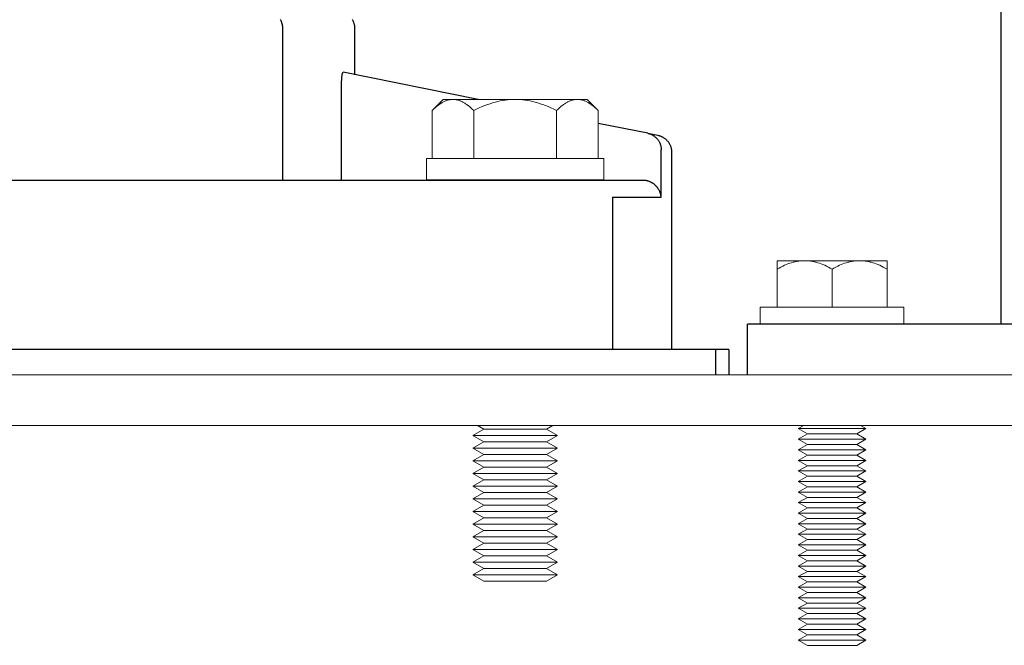
# Model space of a CAD drawing. Units: millimetres. Extents: x -1237 to 1779, y 2272 to 6119.
# Drawn here: x 221 to 337, y 3948 to 4022 of the extents above; entities that cross this region are included whole.
import ezdxf

# ---------------------------------------------------------------- set-up
doc = ezdxf.new("R2010")
doc.units = ezdxf.units.MM
for name, color, linetype, lineweight, true_color in [('Make2D$Visible$Curves$0', 254, 'Continuous', 0, 0xbebebe), ('Make2D$Visible$Curves$3DCPCOLOR253', 7, 'Continuous', 0, 0xadadad), ('Make2D$Visible$Curves$3DCPCOLOR254', 7, 'Continuous', 0, 0xd6d6d6)]:
    doc.layers.add(name, color=color, linetype=linetype, lineweight=lineweight, true_color=true_color)
doc.layers.add('Make2D$Visible$Curves$1', color=7, linetype='Continuous', true_color=0x000000)

msp = doc.modelspace()

# ---------------------------------------------------------------- linework, layer by layer
at = {"layer": 'Make2D$Visible$Curves$0', "color": 0}
for points in [[(269, 4003.52), (269, 4006.02)], [(269, 4006.02), (279.5, 4006.02)], [(279.5, 4006.02), (290, 4006.02)], [(290, 4006.02), (290, 4003.52)], [(279.5, 4003.52), (269, 4003.52)], [(290, 4003.52), (279.5, 4003.52)], [(308.5, 3988.44), (308.5, 3986.44)], [(308.5, 3988.44), (325.5, 3988.44)], [(325.5, 3986.44), (325.5, 3988.44)]]:
    msp.add_lwpolyline(points, dxfattribs=at)
at = {"layer": 'Make2D$Visible$Curves$0', "color": 0, "linetype": 'ByBlock', "lineweight": -2}
for points in [[(276.47, 3983.44), (85.86, 3983.44)], [(303.24, 3983.44), (276.47, 3983.44)], [(303.24, 3980.44), (303.24, 3983.44)], [(304.79, 3983.44), (303.24, 3983.44)], [(304.79, 3983.44), (304.79, 3980.44)]]:
    msp.add_lwpolyline(points, dxfattribs=at)
at = {"layer": 'Make2D$Visible$Curves$1', "color": 251, "true_color": 0x545454}
for points in [[(251.71, 4022.45), (251.73, 4022.41), (251.76, 4022.36), (251.78, 4022.32), (251.8, 4022.27), (251.82, 4022.23), (251.84, 4022.18), (251.86, 4022.13), (251.87, 4022.09), (251.89, 4022.04), (251.9, 4021.99), (251.91, 4021.95), (251.92, 4021.9), (251.93, 4021.85), (251.94, 4021.81), (251.95, 4021.76), (251.96, 4021.71), (251.96, 4021.67), (251.97, 4021.62), (251.97, 4021.58), (251.97, 4021.53), (251.97, 4021.49), (251.98, 4021.44)], [(260.21, 4022.48), (260.24, 4022.42), (260.28, 4022.36), (260.31, 4022.3), (260.33, 4022.24), (260.36, 4022.18), (260.38, 4022.11), (260.41, 4022.05), (260.43, 4021.98), (260.44, 4021.92), (260.46, 4021.85), (260.47, 4021.78), (260.48, 4021.72), (260.49, 4021.65), (260.5, 4021.58), (260.5, 4021.51), (260.5, 4021.44)], [(251.98, 4021.44), (251.98, 4003.44)], [(260.5, 4021.44), (260.5, 4015.94)], [(259.03, 4015.84), (259.03, 4015.9), (259.04, 4015.96), (259.05, 4016.01), (259.06, 4016.06), (259.07, 4016.08), (259.07, 4016.1), (259.08, 4016.12), (259.08, 4016.13), (259.09, 4016.15), (259.09, 4016.16), (259.09, 4016.16), (259.09, 4016.17), (259.1, 4016.17), (259.1, 4016.18), (259.1, 4016.19)], [(259.1, 4016.19), (259.1, 4016.19), (259.11, 4016.19), (259.11, 4016.2), (259.11, 4016.2), (259.11, 4016.2), (259.11, 4016.2), (259.11, 4016.2), (259.11, 4016.2), (259.12, 4016.2), (259.12, 4016.21), (259.12, 4016.21), (259.12, 4016.21), (259.12, 4016.21), (259.12, 4016.21), (259.12, 4016.21), (259.12, 4016.21), (259.12, 4016.21), (259.12, 4016.21), (259.12, 4016.21), (259.12, 4016.21), (259.12, 4016.21), (259.12, 4016.21), (259.13, 4016.21), (259.13, 4016.21), (259.13, 4016.21), (259.13, 4016.21), (259.13, 4016.21), (259.13, 4016.21), (259.13, 4016.21), (259.13, 4016.22), (259.13, 4016.22), (259.13, 4016.22), (259.13, 4016.22), (259.13, 4016.22), (259.13, 4016.22), (259.13, 4016.22), (259.13, 4016.22), (259.13, 4016.22), (259.13, 4016.22), (259.13, 4016.22), (259.14, 4016.22), (259.14, 4016.22), (259.14, 4016.22), (259.14, 4016.22), (259.14, 4016.22), (259.14, 4016.22), (259.14, 4016.22)], [(275.14, 4013.02), (259.14, 4016.22)], [(258.95, 4014.62), (258.96, 4015.03), (258.99, 4015.44)], [(258.99, 4015.44), (259, 4015.64), (259.03, 4015.84)], [(258.95, 4014.21), (258.95, 4014.62)], [(258.95, 4003.44), (258.95, 4014.21)], [(295.18, 4009.01), (289.31, 4010.18)], [(295.18, 4009.01), (295.25, 4008.99), (295.31, 4008.98), (295.38, 4008.96), (295.44, 4008.94), (295.51, 4008.91), (295.57, 4008.89), (295.64, 4008.86), (295.7, 4008.83), (295.76, 4008.79), (295.82, 4008.76), (295.87, 4008.72), (295.93, 4008.69), (295.99, 4008.65), (296.04, 4008.6), (296.09, 4008.56), (296.14, 4008.51), (296.19, 4008.47), (296.24, 4008.42), (296.29, 4008.37), (296.33, 4008.31), (296.37, 4008.26), (296.41, 4008.2), (296.45, 4008.15), (296.49, 4008.09), (296.52, 4008.03), (296.56, 4007.97), (296.59, 4007.91), (296.62, 4007.85), (296.64, 4007.78), (296.67, 4007.72), (296.69, 4007.65), (296.71, 4007.59), (296.73, 4007.52), (296.74, 4007.45), (296.75, 4007.39), (296.76, 4007.32), (296.77, 4007.25), (296.78, 4007.18), (296.78, 4007.11), (296.78, 4007.05)], [(295.18, 4009.01), (296.39, 4008.77)], [(296.39, 4008.77), (296.46, 4008.75), (296.53, 4008.73), (296.59, 4008.71), (296.66, 4008.69), (296.72, 4008.67), (296.79, 4008.64), (296.85, 4008.62), (296.91, 4008.59), (296.97, 4008.55), (297.03, 4008.52), (297.09, 4008.48), (297.14, 4008.44), (297.2, 4008.4), (297.25, 4008.36), (297.31, 4008.32), (297.36, 4008.27), (297.41, 4008.22), (297.46, 4008.17), (297.5, 4008.12), (297.55, 4008.07), (297.59, 4008.02), (297.63, 4007.96), (297.67, 4007.91), (297.71, 4007.85), (297.74, 4007.79), (297.77, 4007.73), (297.8, 4007.67), (297.83, 4007.6), (297.86, 4007.54), (297.88, 4007.48), (297.91, 4007.41), (297.92, 4007.35), (297.94, 4007.28), (297.96, 4007.21), (297.97, 4007.15), (297.98, 4007.08), (297.99, 4007.01), (298, 4006.94), (298, 4006.87), (298, 4006.8)], [(296.78, 4001.44), (296.78, 4007.05)], [(298, 4006.8), (298, 3983.44)], [(274.14, 4003.44), (98.43, 4003.44)], [(289.06, 4003.44), (274.14, 4003.44)], [(294.62, 4003.44), (289.06, 4003.44)], [(294.79, 4003.44), (294.73, 4003.44), (294.67, 4003.44), (294.62, 4003.44)], [(296.78, 4001.44), (296.78, 4001.45), (296.77, 4001.51), (296.77, 4001.58), (296.75, 4001.64), (296.74, 4001.71), (296.73, 4001.77), (296.71, 4001.83), (296.69, 4001.89), (296.67, 4001.96), (296.65, 4002.02), (296.62, 4002.08), (296.6, 4002.14), (296.57, 4002.2), (296.54, 4002.26), (296.51, 4002.32), (296.47, 4002.37), (296.44, 4002.43), (296.41, 4002.47), (296.39, 4002.51), (296.36, 4002.55), (296.33, 4002.58), (296.3, 4002.62), (296.27, 4002.66), (296.24, 4002.7), (296.2, 4002.73), (296.17, 4002.77), (296.13, 4002.81), (296.1, 4002.84), (296.06, 4002.88), (296.02, 4002.91), (295.98, 4002.94), (295.94, 4002.97), (295.9, 4003.01), (295.84, 4003.05), (295.77, 4003.1), (295.74, 4003.12), (295.7, 4003.14), (295.67, 4003.16), (295.63, 4003.18), (295.6, 4003.2), (295.56, 4003.21), (295.53, 4003.23), (295.49, 4003.25), (295.45, 4003.27), (295.41, 4003.28), (295.38, 4003.3), (295.34, 4003.31), (295.27, 4003.34), (295.2, 4003.36), (295.14, 4003.38), (295.07, 4003.39), (295, 4003.41), (294.93, 4003.42), (294.86, 4003.43), (294.82, 4003.43), (294.79, 4003.44)], [(291.02, 4001.44), (296.78, 4001.44)], [(291.02, 4001.44), (291.02, 3983.44)]]:
    msp.add_lwpolyline(points, dxfattribs=at)
at = {"layer": 'Make2D$Visible$Curves$3DCPCOLOR253', "color": 0}
for points in [[(269.69, 4011.7), (269.85, 4011.87), (270.02, 4012.02), (270.18, 4012.16), (270.34, 4012.29), (270.42, 4012.35), (270.5, 4012.4), (270.58, 4012.46), (270.65, 4012.51), (270.73, 4012.56), (270.81, 4012.61), (270.88, 4012.65), (270.96, 4012.69), (271.03, 4012.73), (271.11, 4012.77), (271.18, 4012.8), (271.26, 4012.83), (271.33, 4012.86), (271.4, 4012.89), (271.48, 4012.91), (271.55, 4012.94), (271.62, 4012.95), (271.7, 4012.97), (271.77, 4012.98), (271.84, 4013), (271.92, 4013), (271.99, 4013.01), (272.06, 4013.02), (272.14, 4013.02)], [(271, 4013.02), (269.69, 4011.7)], [(272.14, 4013.02), (271, 4013.02)], [(272.14, 4013.02), (272.21, 4013.02), (272.29, 4013.01), (272.36, 4013), (272.43, 4013), (272.51, 4012.98), (272.58, 4012.97), (272.65, 4012.95), (272.73, 4012.94), (272.8, 4012.91), (272.87, 4012.89), (272.95, 4012.86), (273.02, 4012.83), (273.1, 4012.8), (273.17, 4012.77), (273.25, 4012.73), (273.32, 4012.69), (273.4, 4012.65), (273.47, 4012.61), (273.55, 4012.56), (273.62, 4012.51), (273.7, 4012.46), (273.78, 4012.4), (273.86, 4012.35), (273.94, 4012.29), (274.1, 4012.16), (274.26, 4012.02), (274.42, 4011.87), (274.59, 4011.7)], [(279.5, 4013.02), (272.14, 4013.02)], [(274.59, 4011.7), (274.93, 4011.87), (275.26, 4012.02), (275.59, 4012.16), (275.9, 4012.29), (276.22, 4012.4), (276.53, 4012.51), (276.83, 4012.61), (277.14, 4012.69), (277.44, 4012.77), (277.73, 4012.83), (278.03, 4012.89), (278.32, 4012.94), (278.62, 4012.97), (278.91, 4013), (279.21, 4013.01), (279.5, 4013.02)], [(279.5, 4013.02), (279.79, 4013.01), (280.09, 4013), (280.38, 4012.97), (280.68, 4012.94), (280.97, 4012.89), (281.27, 4012.83), (281.56, 4012.77), (281.86, 4012.69), (282.17, 4012.61), (282.47, 4012.51), (282.78, 4012.4), (283.1, 4012.29), (283.41, 4012.16), (283.74, 4012.02), (284.07, 4011.87), (284.41, 4011.7)], [(286.86, 4013.02), (279.5, 4013.02)], [(284.41, 4011.7), (284.58, 4011.87), (284.74, 4012.02), (284.9, 4012.16), (285.06, 4012.29), (285.14, 4012.35), (285.22, 4012.4), (285.3, 4012.46), (285.38, 4012.51), (285.45, 4012.56), (285.53, 4012.61), (285.6, 4012.65), (285.68, 4012.69), (285.75, 4012.73), (285.83, 4012.77), (285.9, 4012.8), (285.98, 4012.83), (286.05, 4012.86), (286.13, 4012.89), (286.2, 4012.91), (286.27, 4012.94), (286.35, 4012.95), (286.42, 4012.97), (286.49, 4012.98), (286.57, 4013), (286.64, 4013), (286.71, 4013.01), (286.79, 4013.02), (286.86, 4013.02)], [(286.86, 4013.02), (286.94, 4013.02), (287.01, 4013.01), (287.08, 4013), (287.16, 4013), (287.23, 4012.98), (287.3, 4012.97), (287.38, 4012.95), (287.45, 4012.94), (287.52, 4012.91), (287.6, 4012.89), (287.67, 4012.86), (287.74, 4012.83), (287.82, 4012.8), (287.89, 4012.77), (287.97, 4012.73), (288.04, 4012.69), (288.12, 4012.65), (288.19, 4012.61), (288.27, 4012.56), (288.35, 4012.51), (288.42, 4012.46), (288.5, 4012.4), (288.58, 4012.35), (288.66, 4012.29), (288.82, 4012.16), (288.98, 4012.02), (289.15, 4011.87), (289.31, 4011.7)], [(288, 4013.02), (286.86, 4013.02)], [(289.31, 4011.7), (288, 4013.02)], [(269.69, 4006.02), (269.69, 4011.7)], [(274.59, 4011.7), (274.59, 4006.02)], [(284.41, 4006.02), (284.41, 4011.7)], [(289.31, 4006.02), (289.31, 4011.7)], [(310.5, 3992.94), (310.72, 3993.06), (310.94, 3993.18), (311.16, 3993.29), (311.37, 3993.39), (311.58, 3993.48), (311.78, 3993.56), (311.98, 3993.63), (312.18, 3993.7), (312.38, 3993.76), (312.48, 3993.78), (312.58, 3993.81), (312.68, 3993.83), (312.78, 3993.85), (312.87, 3993.87), (312.97, 3993.88), (313.07, 3993.9), (313.17, 3993.91), (313.26, 3993.92), (313.36, 3993.93), (313.46, 3993.94), (313.55, 3993.94), (313.65, 3993.94), (313.75, 3993.94)], [(310.5, 3993.94), (310.5, 3992.94)], [(313.75, 3993.94), (310.5, 3993.94)], [(313.75, 3993.94), (313.85, 3993.94), (313.95, 3993.94), (314.04, 3993.94), (314.14, 3993.93), (314.24, 3993.92), (314.33, 3993.91), (314.43, 3993.9), (314.53, 3993.88), (314.63, 3993.87), (314.72, 3993.85), (314.82, 3993.83), (314.92, 3993.81), (315.02, 3993.78), (315.12, 3993.76), (315.32, 3993.7), (315.52, 3993.63), (315.72, 3993.56), (315.92, 3993.48), (316.13, 3993.39), (316.34, 3993.29), (316.56, 3993.18), (316.78, 3993.06), (317, 3992.94)], [(317, 3993.94), (313.75, 3993.94)], [(317, 3992.94), (317.22, 3993.06), (317.44, 3993.18), (317.66, 3993.29), (317.87, 3993.39), (318.08, 3993.48), (318.28, 3993.56), (318.48, 3993.63), (318.68, 3993.7), (318.88, 3993.76), (318.98, 3993.78), (319.08, 3993.81), (319.18, 3993.83), (319.28, 3993.85), (319.37, 3993.87), (319.47, 3993.88), (319.57, 3993.9), (319.67, 3993.91), (319.76, 3993.92), (319.86, 3993.93), (319.96, 3993.94), (320.05, 3993.94), (320.15, 3993.94), (320.25, 3993.94)], [(320.25, 3993.94), (317, 3993.94)], [(320.25, 3993.94), (320.35, 3993.94), (320.45, 3993.94), (320.54, 3993.94), (320.64, 3993.93), (320.74, 3993.92), (320.83, 3993.91), (320.93, 3993.9), (321.03, 3993.88), (321.13, 3993.87), (321.22, 3993.85), (321.32, 3993.83), (321.42, 3993.81), (321.52, 3993.78), (321.62, 3993.76), (321.82, 3993.7), (322.02, 3993.63), (322.22, 3993.56), (322.42, 3993.48), (322.63, 3993.39), (322.84, 3993.29), (323.06, 3993.18), (323.28, 3993.06), (323.5, 3992.94)], [(323.5, 3993.94), (320.25, 3993.94)], [(323.5, 3992.94), (323.5, 3993.94)], [(310.5, 3988.44), (310.5, 3992.94)], [(317, 3988.44), (317, 3992.94)], [(323.5, 3988.44), (323.5, 3992.94)], [(274.5, 3973.27), (275.8, 3974.02)], [(275.8, 3974.02), (275.06, 3974.44)], [(283.2, 3974.02), (275.8, 3974.02)], [(283.94, 3974.44), (283.2, 3974.02)], [(283.2, 3974.02), (284.5, 3973.27)], [(313, 3974.07), (313.65, 3974.44)], [(317, 3974.07), (313, 3974.07)], [(314.08, 3973.44), (313, 3974.07)], [(321, 3974.07), (317, 3974.07)], [(321, 3974.07), (319.92, 3973.44)], [(320.35, 3974.44), (321, 3974.07)], [(284.5, 3973.27), (274.5, 3973.27)], [(275.8, 3972.52), (274.5, 3973.27)], [(284.5, 3973.27), (283.2, 3972.52)], [(313, 3972.82), (314.08, 3973.44)], [(317, 3972.82), (313, 3972.82)], [(314.08, 3972.19), (313, 3972.82)], [(317, 3973.44), (314.08, 3973.44)], [(319.92, 3973.44), (317, 3973.44)], [(321, 3972.82), (317, 3972.82)], [(319.92, 3973.44), (321, 3972.82)], [(321, 3972.82), (319.92, 3972.19)], [(274.5, 3971.77), (275.8, 3972.52)], [(274.5, 3971.77), (275.8, 3971.02)], [(284.5, 3971.77), (274.5, 3971.77)], [(283.2, 3972.52), (275.8, 3972.52)], [(283.2, 3972.52), (284.5, 3971.77)], [(283.2, 3971.02), (284.5, 3971.77)], [(313, 3971.57), (314.08, 3972.19)], [(317, 3972.19), (314.08, 3972.19)], [(319.92, 3972.19), (317, 3972.19)], [(319.92, 3972.19), (321, 3971.57)], [(274.5, 3970.27), (275.8, 3971.02)], [(283.2, 3971.02), (275.8, 3971.02)], [(283.2, 3971.02), (284.5, 3970.27)], [(317, 3971.57), (313, 3971.57)], [(314.08, 3970.94), (313, 3971.57)], [(313, 3970.32), (314.08, 3970.94)], [(317, 3970.94), (314.08, 3970.94)], [(321, 3971.57), (317, 3971.57)], [(319.92, 3970.94), (317, 3970.94)], [(321, 3971.57), (319.92, 3970.94)], [(319.92, 3970.94), (321, 3970.32)], [(284.5, 3970.27), (274.5, 3970.27)], [(275.8, 3969.52), (274.5, 3970.27)], [(274.5, 3968.77), (275.8, 3969.52)], [(283.2, 3969.52), (275.8, 3969.52)], [(284.5, 3970.27), (283.2, 3969.52)], [(283.2, 3969.52), (284.5, 3968.77)], [(317, 3970.32), (313, 3970.32)], [(314.08, 3969.69), (313, 3970.32)], [(313, 3969.07), (314.08, 3969.69)], [(317, 3969.69), (314.08, 3969.69)], [(321, 3970.32), (317, 3970.32)], [(319.92, 3969.69), (317, 3969.69)], [(321, 3970.32), (319.92, 3969.69)], [(319.92, 3969.69), (321, 3969.07)], [(274.5, 3968.77), (275.8, 3968.02)], [(284.5, 3968.77), (274.5, 3968.77)], [(283.2, 3968.02), (284.5, 3968.77)], [(317, 3969.07), (313, 3969.07)], [(314.08, 3968.44), (313, 3969.07)], [(313, 3967.82), (314.08, 3968.44)], [(317, 3968.44), (314.08, 3968.44)], [(321, 3969.07), (317, 3969.07)], [(319.92, 3968.44), (317, 3968.44)], [(321, 3969.07), (319.92, 3968.44)], [(319.92, 3968.44), (321, 3967.82)], [(274.5, 3967.27), (275.8, 3968.02)], [(284.5, 3967.27), (274.5, 3967.27)], [(275.8, 3966.52), (274.5, 3967.27)], [(283.2, 3968.02), (275.8, 3968.02)], [(283.2, 3968.02), (284.5, 3967.27)], [(284.5, 3967.27), (283.2, 3966.52)], [(317, 3967.82), (313, 3967.82)], [(314.08, 3967.19), (313, 3967.82)], [(313, 3966.57), (314.08, 3967.19)], [(317, 3967.19), (314.08, 3967.19)], [(321, 3967.82), (317, 3967.82)], [(319.92, 3967.19), (317, 3967.19)], [(321, 3967.82), (319.92, 3967.19)], [(319.92, 3967.19), (321, 3966.57)], [(274.5, 3965.77), (275.8, 3966.52)], [(284.5, 3965.77), (274.5, 3965.77)], [(275.8, 3965.02), (274.5, 3965.77)], [(283.2, 3966.52), (275.8, 3966.52)], [(283.2, 3966.52), (284.5, 3965.77)], [(284.5, 3965.77), (283.2, 3965.02)], [(317, 3966.57), (313, 3966.57)], [(314.08, 3965.94), (313, 3966.57)], [(313, 3965.32), (314.08, 3965.94)], [(317, 3965.94), (314.08, 3965.94)], [(321, 3966.57), (317, 3966.57)], [(319.92, 3965.94), (317, 3965.94)], [(321, 3966.57), (319.92, 3965.94)], [(319.92, 3965.94), (321, 3965.32)], [(274.5, 3964.27), (275.8, 3965.02)], [(283.2, 3965.02), (275.8, 3965.02)], [(283.2, 3965.02), (284.5, 3964.27)], [(317, 3965.32), (313, 3965.32)], [(314.08, 3964.69), (313, 3965.32)], [(313, 3964.07), (314.08, 3964.69)], [(317, 3964.69), (314.08, 3964.69)], [(321, 3965.32), (317, 3965.32)], [(319.92, 3964.69), (317, 3964.69)], [(321, 3965.32), (319.92, 3964.69)], [(319.92, 3964.69), (321, 3964.07)], [(274.5, 3964.27), (275.8, 3963.52)], [(284.5, 3964.27), (274.5, 3964.27)], [(274.5, 3962.77), (275.8, 3963.52)], [(283.2, 3963.52), (275.8, 3963.52)], [(283.2, 3963.52), (284.5, 3964.27)], [(283.2, 3963.52), (284.5, 3962.77)], [(317, 3964.07), (313, 3964.07)], [(314.08, 3963.44), (313, 3964.07)], [(313, 3962.82), (314.08, 3963.44)], [(317, 3963.44), (314.08, 3963.44)], [(321, 3964.07), (317, 3964.07)], [(319.92, 3963.44), (317, 3963.44)], [(321, 3964.07), (319.92, 3963.44)], [(319.92, 3963.44), (321, 3962.82)], [(284.5, 3962.77), (274.5, 3962.77)], [(275.8, 3962.02), (274.5, 3962.77)], [(284.5, 3962.77), (283.2, 3962.02)], [(317, 3962.82), (313, 3962.82)], [(314.08, 3962.19), (313, 3962.82)], [(321, 3962.82), (317, 3962.82)], [(321, 3962.82), (319.92, 3962.19)], [(274.5, 3961.27), (275.8, 3962.02)], [(284.5, 3961.27), (274.5, 3961.27)], [(275.8, 3960.52), (274.5, 3961.27)], [(283.2, 3962.02), (275.8, 3962.02)], [(283.2, 3962.02), (284.5, 3961.27)], [(284.5, 3961.27), (283.2, 3960.52)], [(313, 3961.57), (314.08, 3962.19)], [(317, 3961.57), (313, 3961.57)], [(314.08, 3960.94), (313, 3961.57)], [(317, 3962.19), (314.08, 3962.19)], [(319.92, 3962.19), (317, 3962.19)], [(321, 3961.57), (317, 3961.57)], [(319.92, 3962.19), (321, 3961.57)], [(321, 3961.57), (319.92, 3960.94)], [(274.5, 3959.77), (275.8, 3960.52)], [(283.2, 3960.52), (275.8, 3960.52)], [(283.2, 3960.52), (284.5, 3959.77)], [(313, 3960.32), (314.08, 3960.94)], [(317, 3960.32), (313, 3960.32)], [(314.08, 3959.69), (313, 3960.32)], [(317, 3960.94), (314.08, 3960.94)], [(319.92, 3960.94), (317, 3960.94)], [(321, 3960.32), (317, 3960.32)], [(319.92, 3960.94), (321, 3960.32)], [(321, 3960.32), (319.92, 3959.69)], [(284.5, 3959.77), (274.5, 3959.77)], [(275.8, 3959.02), (274.5, 3959.77)], [(274.5, 3958.27), (275.8, 3959.02)], [(283.2, 3959.02), (275.8, 3959.02)], [(284.5, 3959.77), (283.2, 3959.02)], [(283.2, 3959.02), (284.5, 3958.27)], [(313, 3959.07), (314.08, 3959.69)], [(317, 3959.07), (313, 3959.07)], [(314.08, 3958.44), (313, 3959.07)], [(317, 3959.69), (314.08, 3959.69)], [(319.92, 3959.69), (317, 3959.69)], [(321, 3959.07), (317, 3959.07)], [(319.92, 3959.69), (321, 3959.07)], [(321, 3959.07), (319.92, 3958.44)], [(274.5, 3958.27), (275.8, 3957.52)], [(284.5, 3958.27), (274.5, 3958.27)], [(283.2, 3957.52), (284.5, 3958.27)], [(313, 3957.82), (314.08, 3958.44)], [(317, 3957.82), (313, 3957.82)], [(314.08, 3957.19), (313, 3957.82)], [(317, 3958.44), (314.08, 3958.44)], [(319.92, 3958.44), (317, 3958.44)], [(321, 3957.82), (317, 3957.82)], [(319.92, 3958.44), (321, 3957.82)], [(321, 3957.82), (319.92, 3957.19)], [(274.5, 3956.77), (275.8, 3957.52)], [(284.5, 3956.77), (274.5, 3956.77)], [(275.8, 3956.02), (274.5, 3956.77)], [(283.2, 3957.52), (275.8, 3957.52)], [(283.2, 3957.52), (284.5, 3956.77)], [(284.5, 3956.77), (283.2, 3956.02)], [(313, 3956.57), (314.08, 3957.19)], [(317, 3956.57), (313, 3956.57)], [(314.08, 3955.94), (313, 3956.57)], [(317, 3957.19), (314.08, 3957.19)], [(319.92, 3957.19), (317, 3957.19)], [(321, 3956.57), (317, 3956.57)], [(319.92, 3957.19), (321, 3956.57)], [(321, 3956.57), (319.92, 3955.94)], [(283.2, 3956.02), (275.8, 3956.02)], [(313, 3955.32), (314.08, 3955.94)], [(317, 3955.32), (313, 3955.32)], [(314.08, 3954.69), (313, 3955.32)], [(317, 3955.94), (314.08, 3955.94)], [(319.92, 3955.94), (317, 3955.94)], [(321, 3955.32), (317, 3955.32)], [(319.92, 3955.94), (321, 3955.32)], [(321, 3955.32), (319.92, 3954.69)], [(313, 3954.07), (314.08, 3954.69)], [(317, 3954.69), (314.08, 3954.69)], [(319.92, 3954.69), (317, 3954.69)], [(319.92, 3954.69), (321, 3954.07)], [(317, 3954.07), (313, 3954.07)], [(314.08, 3953.44), (313, 3954.07)], [(313, 3952.82), (314.08, 3953.44)], [(317, 3953.44), (314.08, 3953.44)], [(321, 3954.07), (317, 3954.07)], [(319.92, 3953.44), (317, 3953.44)], [(321, 3954.07), (319.92, 3953.44)], [(319.92, 3953.44), (321, 3952.82)], [(317, 3952.82), (313, 3952.82)], [(314.08, 3952.19), (313, 3952.82)], [(313, 3951.57), (314.08, 3952.19)], [(317, 3952.19), (314.08, 3952.19)], [(321, 3952.82), (317, 3952.82)], [(319.92, 3952.19), (317, 3952.19)], [(321, 3952.82), (319.92, 3952.19)], [(319.92, 3952.19), (321, 3951.57)], [(317, 3951.57), (313, 3951.57)], [(314.08, 3950.94), (313, 3951.57)], [(313, 3950.32), (314.08, 3950.94)], [(317, 3950.94), (314.08, 3950.94)], [(321, 3951.57), (317, 3951.57)], [(319.92, 3950.94), (317, 3950.94)], [(321, 3951.57), (319.92, 3950.94)], [(319.92, 3950.94), (321, 3950.32)], [(317, 3950.32), (313, 3950.32)], [(314.08, 3949.69), (313, 3950.32)], [(313, 3949.07), (314.08, 3949.69)], [(317, 3949.69), (314.08, 3949.69)], [(321, 3950.32), (317, 3950.32)], [(319.92, 3949.69), (317, 3949.69)], [(321, 3950.32), (319.92, 3949.69)], [(319.92, 3949.69), (321, 3949.07)], [(317, 3949.07), (313, 3949.07)], [(314.08, 3948.44), (313, 3949.07)], [(317, 3948.44), (314.08, 3948.44)], [(321, 3949.07), (317, 3949.07)], [(319.92, 3948.44), (317, 3948.44)], [(321, 3949.07), (319.92, 3948.44)]]:
    msp.add_lwpolyline(points, dxfattribs=at)
at = {"layer": 'Make2D$Visible$Curves$3DCPCOLOR253'}
for points in [[(8, 3980.44), (496, 3980.44)], [(11, 3974.44), (493, 3974.44)]]:
    msp.add_lwpolyline(points, dxfattribs=at)
at = {"layer": 'Make2D$Visible$Curves$3DCPCOLOR254', "linetype": 'ByBlock', "lineweight": -2}
for points in [[(337, 3986.44), (337, 4054.99)], [(307, 3980.44), (307, 3986.44)], [(407, 3986.44), (307, 3986.44)]]:
    msp.add_lwpolyline(points, dxfattribs=at)

doc.saveas('drawing.dxf')
